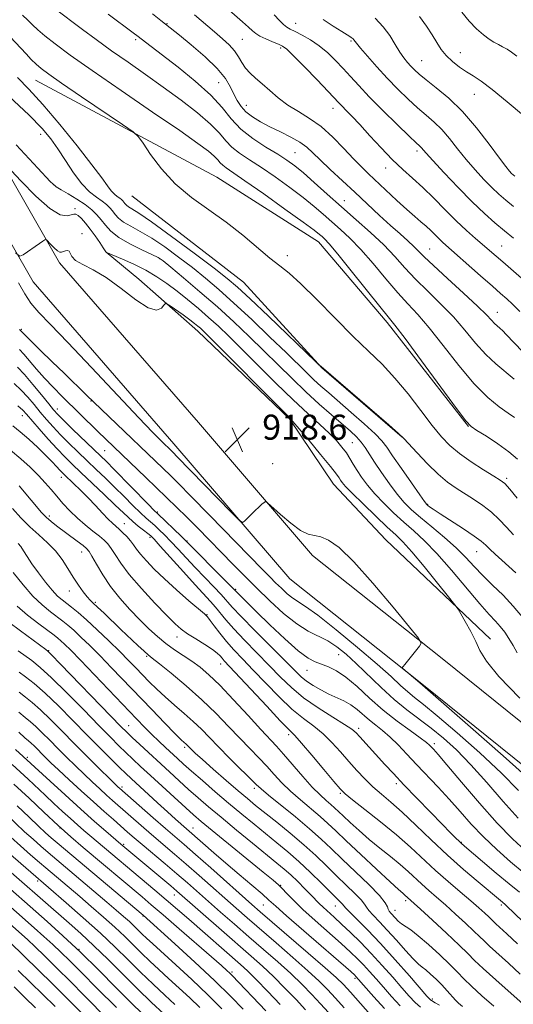
# Model space of a CAD drawing. Extents: x 2102300 to 2105200, y 297300 to 300200.
# Drawn here: x 2102738 to 2102896, y 298668 to 298983 of the extents above; entities that cross this region are included whole.
import ezdxf

# ---------------------------------------------------------------- set-up
doc = ezdxf.new("R2010")
doc.units = 0
doc.header["$MEASUREMENT"] = 0
for name, color, linetype, lineweight in [('BREAKLINE DTM HARD', 7, 'Continuous', 0), ('CONTOUR INDEX', 41, 'Continuous', 13), ('CONTOUR INTERMEDIATE', 44, 'Continuous', 0), ('SPOT ELEVATION', 7, 'Continuous', 0), ('SPOT ELEVATION DTM', 2, 'Continuous', 13)]:
    doc.layers.add(name, color=color, linetype=linetype, lineweight=lineweight)
doc.styles.add('Style-WORKING', font='WORKING.shx')

# ---------------------------------------------------------------- blocks, each defined once
blk = doc.blocks.new('SPOT')
at = {"layer": 'SPOT ELEVATION'}
for p, q in [((-3.91, -3.91), (3.82, 3.81)), ((-1.65, 3.77), (1.72, -3.93))]:
    blk.add_line(p, q, dxfattribs=at)

msp = doc.modelspace()

# ---------------------------------------------------------------- linework, layer by layer
at = {"layer": 'BREAKLINE DTM HARD'}
for points in [[(2102924.76, 299514.57, 841.04), (2102897.95, 299489.04, 841.73), (2102853.28, 299449.24, 841.52), (2102817.56, 299423.22, 843.06), (2102770.43, 299394.82, 847.15), (2102719.71, 299374.22, 855.27), (2102646.42, 299350.41, 867.65), (2102589.46, 299331.75, 874.87), (2102573.34, 299314.72, 877.1), (2102566.96, 299288.14, 881.46), (2102583.05, 299233.37, 887.04), (2102619.15, 299137.63, 896.6), (2102652.9, 299063.29, 906.32), (2102700.18, 298972.41, 913.06), (2102742.27, 298899.05, 918.58), (2102787.35, 298847.21, 919.28), (2102824.55, 298804, 920.5), (2102866.8, 298770.42, 919.91), (2102917.19, 298729.89, 918.64)], [(2102931.93, 299507.04, 841.04), (2102905, 299481.39, 841.73), (2102859.82, 299441.13, 841.52), (2102823.32, 299414.55, 843.06), (2102775.1, 299385.49, 847.15), (2102723.28, 299364.44, 855.27), (2102649.64, 299340.52, 867.65), (2102595.2, 299322.69, 874.87), (2102582.8, 299309.59, 877.1), (2102577.72, 299288.41, 881.46), (2102592.92, 299236.67, 887.04), (2102628.76, 299141.62, 896.6), (2102662.25, 299067.84, 906.32), (2102709.31, 298977.4, 913.06), (2102750.78, 298905.11, 918.58), (2102795.21, 298854.02, 919.28), (2102831.79, 298811.53, 920.5), (2102873.29, 298778.54, 919.91), (2102923.71, 298737.99, 918.64)], [(2102743.11, 298963.65, 908.87), (2102801.1, 298932.55, 907.32), (2102833.74, 298911.9, 906.69), (2102855.69, 298886.09, 906.37), (2102881.77, 298852.79, 906.05)], [(2102773.92, 298926.56, 908.6), (2102809.65, 298898.96, 908.97), (2102834.76, 298871.52, 910.03), (2102860.48, 298849.37, 910.03)], [(2102888.78, 298784.7, 917.36), (2102855.23, 298816.51, 919.38), (2102838.49, 298834.28, 918.85), (2102824.44, 298855.2, 918.11), (2102795.09, 298883.23, 918.58), (2102776.2, 298899.97, 917.52), (2102765.7, 298908.61, 915.98)]]:
    msp.add_polyline3d(points, dxfattribs=at)
at = {"layer": 'CONTOUR INDEX', "flags": 128}
for points, elevation in [([(2102901.645, 298874.048), (2102893.833, 298882.255), (2102892.697, 298883.383), (2102891.742, 298884.229), (2102890.868, 298884.976), (2102890.03, 298885.769), (2102889.086, 298886.808), (2102887.492, 298888.506), (2102884.608, 298891.327), (2102880.115, 298895.479), (2102874.978, 298900.15), (2102870.486, 298904.27), (2102867.573, 298907.059), (2102865.763, 298908.886), (2102864.228, 298910.406), (2102862.281, 298912.178), (2102859.793, 298914.377), (2102856.776, 298917.078), (2102853.266, 298920.312), (2102845.318, 298927.741), (2102837.425, 298935.06), (2102834.258, 298938.054), (2102831.909, 298940.346), (2102829.927, 298942.139), (2102827.704, 298943.73), (2102824.803, 298945.359), (2102821.469, 298947.025), (2102818.116, 298948.669), (2102815.099, 298950.255), (2102812.528, 298951.825), (2102810.449, 298953.443), (2102808.875, 298955.169), (2102807.661, 298957.044), (2102806.626, 298959.105), (2102805.535, 298961.408), (2102803.927, 298964.091), (2102801.284, 298967.31), (2102797.356, 298971.083), (2102792.951, 298974.864), (2102789.145, 298977.971), (2102783.175, 298982.745), (2102780.51, 298984.858)], 900), ([(2102896.561, 298932.843), (2102896.061, 298933.278), (2102895.544, 298933.77), (2102894.871, 298934.485), (2102893.695, 298935.927), (2102891.612, 298938.679), (2102888.364, 298943.067), (2102884.272, 298948.358), (2102879.796, 298953.558), (2102875.378, 298957.858), (2102871.382, 298961.196), (2102868.15, 298963.698), (2102865.904, 298965.508), (2102864.395, 298966.865), (2102863.255, 298968.028), (2102862.166, 298969.244), (2102861.013, 298970.711), (2102859.731, 298972.612), (2102858.252, 298975.058), (2102856.496, 298977.851), (2102854.377, 298980.718), (2102851.863, 298983.421)], 890), ([(2102896.129, 298818.079), (2102893.849, 298820.53), (2102891.549, 298822.976), (2102889.06, 298825.329), (2102886.272, 298827.513), (2102883.332, 298829.515), (2102877.748, 298833.03), (2102875.037, 298834.943), (2102872.038, 298837.468), (2102868.627, 298840.8), (2102865.285, 298844.32), (2102861.012, 298848.971), (2102859.332, 298850.569), (2102856.222, 298853.287), (2102834.58, 298871.965), (2102834.145, 298872.241), (2102833.917, 298872.434), (2102832.771, 298873.528), (2102817.676, 298888.026), (2102811.779, 298893.642), (2102807.758, 298897.37), (2102804.479, 298900.143), (2102800.223, 298903.427), (2102793.858, 298908.214), (2102786.595, 298913.605), (2102780.23, 298918.228), (2102776.127, 298921.058), (2102773.926, 298922.453), (2102772.834, 298923.117), (2102772.172, 298923.639), (2102771.718, 298924.129), (2102771.366, 298924.584), (2102771.015, 298925.004), (2102770.589, 298925.418), (2102770.018, 298925.861), (2102769.255, 298926.385), (2102768.331, 298927.104), (2102767.302, 298928.152), (2102766.11, 298929.733), (2102764.256, 298932.339), (2102761.13, 298936.535), (2102756.394, 298942.57), (2102750.804, 298949.433), (2102745.383, 298955.8), (2102740.921, 298960.677), (2102737.25, 298964.412)], 910), ([(2102902.003, 298739.182), (2102892.813, 298747.382), (2102882.418, 298756.522), (2102866.136, 298770.719), (2102860.656, 298775.305), (2102860.446, 298775.569), (2102860.539, 298775.734), (2102860.805, 298776.017), (2102861.315, 298776.598), (2102862.192, 298777.646), (2102866.043, 298782.425), (2102866.535, 298783.419), (2102865.706, 298785.02), (2102862.842, 298788.603), (2102857.605, 298794.966), (2102851.14, 298802.619), (2102844.966, 298809.502), (2102840.27, 298814.015), (2102836.923, 298816.428), (2102834.463, 298817.474), (2102832.437, 298817.878), (2102830.405, 298818.325), (2102827.932, 298819.492), (2102824.784, 298821.795), (2102821.513, 298824.602), (2102817.393, 298828.356), (2102816.716, 298828.735), (2102816.261, 298828.479), (2102815.559, 298827.866), (2102814.579, 298826.984), (2102813.402, 298825.877), (2102812.127, 298824.617), (2102810.016, 298822.45), (2102809.382, 298822.065), (2102808.269, 298822.829), (2102805.722, 298825.395), (2102788.465, 298843.113), (2102787.182, 298844.402), (2102782.982, 298848.455), (2102780.575, 298850.905), (2102776.114, 298855.576), (2102760.949, 298871.667), (2102753.384, 298879.626), (2102747.828, 298885.365), (2102744.091, 298889.291), (2102741.584, 298892.288), (2102739.683, 298895.199), (2102737.614, 298898.702)], 920), ([(2102898.023, 298703.716), (2102894.713, 298706.391), (2102890.543, 298709.87), (2102886.184, 298713.578), (2102880.492, 298718.461), (2102879.425, 298719.396), (2102878.703, 298720.077), (2102877.686, 298721.08), (2102875.997, 298722.778), (2102873.321, 298725.495), (2102869.521, 298729.374), (2102865.173, 298733.843), (2102861.032, 298738.149), (2102857.674, 298741.712), (2102854.976, 298744.637), (2102846.885, 298753.483), (2102845.729, 298754.718), (2102844.372, 298755.862), (2102842.038, 298757.427), (2102838.23, 298759.783), (2102833.564, 298762.741), (2102828.934, 298765.968), (2102825, 298769.22), (2102821.496, 298772.593), (2102817.921, 298776.269), (2102809.966, 298784.401), (2102806.522, 298788.039), (2102804.016, 298790.896), (2102800.707, 298794.983), (2102799.115, 298796.791), (2102794.212, 298802.083), (2102790.402, 298806.28), (2102783.017, 298814.495), (2102781.034, 298816.675), (2102779.944, 298817.772), (2102778.998, 298818.548), (2102777.624, 298819.607), (2102775.941, 298820.926), (2102774.243, 298822.326), (2102772.694, 298823.72), (2102768.489, 298827.756), (2102765.063, 298830.998), (2102757.576, 298838.027), (2102754.755, 298840.702), (2102752.399, 298843.03), (2102749.98, 298845.581), (2102747.142, 298848.722), (2102744.243, 298852.013), (2102740.203, 298856.678), (2102738.953, 298858.016), (2102737.426, 298859.433)], 930), ([(2102889.797, 298667.292), (2102886.037, 298670.614), (2102882.718, 298673.658), (2102880.254, 298676.057), (2102878.165, 298678.191), (2102875.742, 298680.622), (2102872.51, 298683.709), (2102868.92, 298686.99), (2102865.654, 298689.798), (2102863.234, 298691.648), (2102860.275, 298693.628), (2102859.214, 298694.52), (2102858.295, 298695.444), (2102856.853, 298697.006), (2102856.347, 298697.632), (2102856.018, 298698.268), (2102855.776, 298699.061), (2102855.064, 298700.388), (2102853.209, 298702.681), (2102849.805, 298706.174), (2102845.52, 298710.311), (2102841.292, 298714.337), (2102837.78, 298717.712), (2102834.541, 298720.76), (2102830.854, 298724.02), (2102826.287, 298727.821), (2102817.677, 298734.784), (2102815.299, 298736.771), (2102813.7, 298738.252), (2102805.238, 298746.666), (2102801.7, 298750.232), (2102798.764, 298753.265), (2102796.203, 298755.889), (2102793.602, 298758.386), (2102790.662, 298760.975), (2102787.549, 298763.624), (2102784.544, 298766.235), (2102781.863, 298768.729), (2102779.478, 298771.1), (2102775.185, 298775.555), (2102772.877, 298777.925), (2102770.064, 298780.741), (2102766.583, 298784.14), (2102762.846, 298787.705), (2102759.406, 298790.883), (2102756.691, 298793.254), (2102754.621, 298794.936), (2102751.582, 298797.258), (2102750.149, 298798.524), (2102748.435, 298800.351), (2102746.29, 298802.963), (2102743.994, 298805.979), (2102741.932, 298808.871), (2102740.391, 298811.213), (2102739.266, 298813.004), (2102738.353, 298814.346), (2102737.482, 298815.351)], 940), ([(2102854.788, 298666.495), (2102851.399, 298670.293), (2102845.694, 298676.784), (2102845.3, 298677.166), (2102843.993, 298678.324), (2102828.992, 298691.352), (2102823.426, 298696.219), (2102819.979, 298699.29), (2102817.827, 298701.241), (2102815.622, 298703.188), (2102812.344, 298705.984), (2102808.282, 298709.42), (2102804.051, 298713.022), (2102800.195, 298716.361), (2102787.898, 298727.158), (2102785.375, 298729.425), (2102782.167, 298732.34), (2102773.667, 298740.136), (2102771.939, 298741.762), (2102769.971, 298743.668), (2102767.244, 298746.352), (2102763.755, 298749.83), (2102759.629, 298754), (2102755.044, 298758.676), (2102750.395, 298763.352), (2102746.131, 298767.443), (2102742.616, 298770.502), (2102739.878, 298772.647), (2102737.858, 298774.133)], 950), ([(2102821.462, 298667.784), (2102817.454, 298671.977), (2102813.722, 298675.814), (2102810.947, 298678.551), (2102808.704, 298680.614), (2102792.133, 298695.096), (2102788.539, 298698.205), (2102784.921, 298701.3), (2102781.225, 298704.422), (2102760.45, 298721.863), (2102758.52, 298723.521), (2102756.492, 298725.295), (2102754.246, 298727.298), (2102751.705, 298729.603), (2102748.963, 298732.128), (2102746.163, 298734.748), (2102740.74, 298739.885), (2102738.121, 298742.299), (2102735.534, 298744.584)], 960), ([(2102787.717, 298667.819), (2102784.507, 298670.798), (2102780.725, 298674.359), (2102776.732, 298678.196), (2102772.769, 298682.094), (2102768.589, 298686.178), (2102763.824, 298690.663), (2102758.337, 298695.593), (2102752.911, 298700.332), (2102741.528, 298710.12), (2102734.255, 298716.441)], 970), ([(2102760.588, 298662.349), (2102751.907, 298671.059), (2102748.528, 298674.407), (2102734.825, 298687.8)], 980)]:
    msp.add_lwpolyline(points, dxfattribs=dict(at, elevation=elevation))
at = {"layer": 'CONTOUR INTERMEDIATE', "flags": 128}
for points, elevation in [([(2102898.731, 298900.272), (2102895.333, 298903.257), (2102892.722, 298905.441), (2102890.576, 298907.257), (2102883.962, 298912.965), (2102881.06, 298915.54), (2102877.803, 298918.603), (2102874.261, 298922.142), (2102870.621, 298925.839), (2102867.099, 298929.294), (2102863.834, 298932.254), (2102860.66, 298935.053), (2102857.333, 298938.169), (2102853.719, 298941.902), (2102850.107, 298945.834), (2102846.894, 298949.369), (2102844.39, 298952.046), (2102842.548, 298953.941), (2102841.237, 298955.266), (2102840.234, 298956.309), (2102836.754, 298959.989), (2102833.235, 298963.66), (2102829.193, 298967.836), (2102825.707, 298971.382), (2102823.542, 298973.466), (2102822.205, 298974.473), (2102820.89, 298975.095), (2102819.01, 298975.882), (2102816.859, 298976.814), (2102814.953, 298977.728), (2102813.636, 298978.532), (2102812.581, 298979.404), (2102811.287, 298980.595), (2102809.382, 298982.281), (2102801.617, 298988.983)], 896), ([(2102896.482, 298855.616), (2102894.423, 298857.031), (2102891.592, 298859.043), (2102887.957, 298862.063), (2102883.593, 298866.445), (2102878.66, 298872.289), (2102873.648, 298878.662), (2102869.133, 298884.372), (2102865.493, 298888.597), (2102862.332, 298891.983), (2102859.055, 298895.545), (2102855.239, 298900.002), (2102851.145, 298904.879), (2102847.2, 298909.406), (2102843.736, 298913), (2102840.695, 298915.839), (2102835.227, 298920.682), (2102832.3, 298923.218), (2102828.794, 298926.062), (2102824.514, 298929.29), (2102819.86, 298932.612), (2102815.386, 298935.648), (2102811.545, 298938.126), (2102808.403, 298940.204), (2102805.932, 298942.149), (2102803.985, 298944.216), (2102801.948, 298946.62), (2102799.092, 298949.567), (2102794.897, 298953.176), (2102789.685, 298957.221), (2102783.987, 298961.393), (2102778.266, 298965.435), (2102772.7, 298969.307), (2102767.4, 298973.025), (2102762.482, 298976.573), (2102758.093, 298979.816), (2102749.047, 298986.599)], 904), ([(2102897.169, 298971.256), (2102895.542, 298972.508), (2102894.068, 298973.469), (2102892.666, 298974.258), (2102891.29, 298974.972), (2102889.88, 298975.727), (2102888.323, 298976.706), (2102886.496, 298978.108), (2102884.325, 298980.076), (2102881.945, 298982.527), (2102879.546, 298985.32)], 886), ([(2102897.401, 298842.27), (2102894.687, 298844.713), (2102891.157, 298847.266), (2102887.449, 298849.65), (2102884.421, 298851.49), (2102882.556, 298852.728), (2102880.828, 298854.575), (2102877.834, 298858.561), (2102866.633, 298873.806), (2102861.395, 298880.895), (2102858.183, 298885.156), (2102856.008, 298887.899), (2102853.339, 298891.183), (2102844.178, 298902.588), (2102839.838, 298907.934), (2102837.088, 298911.197), (2102835.622, 298912.787), (2102834.812, 298913.539), (2102833.983, 298914.251), (2102832.264, 298915.59), (2102828.737, 298918.188), (2102822.928, 298922.364), (2102816.145, 298927.182), (2102810.141, 298931.392), (2102804.128, 298935.505), (2102803.021, 298936.366), (2102802.247, 298937.188), (2102801.437, 298938.144), (2102800.302, 298939.316), (2102798.446, 298940.878), (2102795.061, 298943.375), (2102789.232, 298947.446), (2102780.537, 298953.404), (2102770.519, 298960.251), (2102761.212, 298966.665), (2102754.213, 298971.609), (2102749.371, 298975.181), (2102746.095, 298977.765), (2102743.827, 298979.721), (2102742.132, 298981.318), (2102740.606, 298982.801), (2102738.909, 298984.388)], 906), ([(2102896.373, 298867.876), (2102890.446, 298872.782), (2102887.26, 298875.793), (2102884.006, 298879.456), (2102880.587, 298883.573), (2102876.87, 298887.85), (2102872.804, 298892.038), (2102868.655, 298896.066), (2102864.77, 298899.908), (2102861.363, 298903.567), (2102858.112, 298907.171), (2102854.561, 298910.878), (2102850.384, 298914.804), (2102845.767, 298918.891), (2102841.029, 298923.039), (2102836.471, 298927.113), (2102832.336, 298930.845), (2102828.851, 298933.936), (2102826.099, 298936.215), (2102823.575, 298938.042), (2102820.631, 298939.904), (2102816.841, 298942.193), (2102812.678, 298944.904), (2102808.843, 298947.931), (2102805.77, 298951.207), (2102802.838, 298954.809), (2102799.163, 298958.85), (2102794.193, 298963.323), (2102788.711, 298967.735), (2102778.264, 298975.747), (2102775.925, 298977.575), (2102774.376, 298978.752), (2102766.381, 298984.72)], 902), ([(2102898.156, 298889.578), (2102895.822, 298891.92), (2102893.96, 298893.674), (2102892.022, 298895.382), (2102889.367, 298897.686), (2102885.613, 298900.982), (2102873.54, 298911.637), (2102872.298, 298912.801), (2102869.642, 298915.452), (2102868.138, 298916.875), (2102866.477, 298918.318), (2102864.488, 298920.002), (2102861.963, 298922.208), (2102858.813, 298925.087), (2102849.72, 298933.613), (2102847.429, 298935.833), (2102844.923, 298938.423), (2102841.841, 298941.741), (2102838.307, 298945.378), (2102834.568, 298948.73), (2102830.842, 298951.365), (2102827.248, 298953.519), (2102823.878, 298955.598), (2102820.808, 298957.898), (2102818.061, 298960.267), (2102815.643, 298962.443), (2102813.559, 298964.246), (2102811.801, 298965.828), (2102810.361, 298967.422), (2102809.188, 298969.203), (2102808.074, 298971.113), (2102806.768, 298973.036), (2102805.064, 298974.905), (2102802.92, 298976.849), (2102800.339, 298979.045), (2102794.01, 298984.49)], 898), ([(2102896.157, 298913.058), (2102893.216, 298915.414), (2102890.158, 298917.948), (2102886.802, 298920.917), (2102882.904, 298924.637), (2102878.397, 298929.217), (2102873.924, 298933.93), (2102870.301, 298937.839), (2102868.119, 298940.256), (2102866.545, 298942.06), (2102866.039, 298942.552), (2102864.948, 298943.568), (2102862.676, 298945.728), (2102858.895, 298949.395), (2102854.329, 298953.895), (2102849.967, 298958.294), (2102846.558, 298961.875), (2102843.904, 298964.78), (2102841.565, 298967.366), (2102839.173, 298969.911), (2102836.642, 298972.363), (2102833.955, 298974.591), (2102831.148, 298976.48), (2102828.474, 298977.997), (2102826.242, 298979.124), (2102824.654, 298979.898), (2102823.495, 298980.561), (2102822.444, 298981.406), (2102821.198, 298982.682), (2102819.526, 298984.458)], 894), ([(2102896.087, 298923.19), (2102893.631, 298925.186), (2102891.466, 298927.071), (2102889.224, 298929.203), (2102886.634, 298931.851), (2102883.809, 298934.928), (2102880.956, 298938.259), (2102878.242, 298941.662), (2102875.662, 298944.919), (2102873.17, 298947.809), (2102870.709, 298950.205), (2102868.165, 298952.382), (2102865.413, 298954.713), (2102862.366, 298957.49), (2102859.098, 298960.687), (2102855.718, 298964.197), (2102852.382, 298967.852), (2102849.406, 298971.237), (2102847.152, 298973.879), (2102845.857, 298975.448), (2102845.016, 298976.529), (2102844.783, 298976.777), (2102844.505, 298977.015), (2102844.177, 298977.252), (2102843.731, 298977.538), (2102841.14, 298979.169), (2102838.41, 298980.921), (2102835.182, 298983.035)], 892), ([(2102899.29, 298952.296), (2102894.128, 298956.704), (2102889.325, 298960.642), (2102885.789, 298963.278), (2102883.23, 298964.951), (2102881.059, 298966.29), (2102878.82, 298967.81), (2102876.595, 298969.555), (2102874.6, 298971.455), (2102872.973, 298973.464), (2102871.543, 298975.645), (2102870.063, 298978.087), (2102868.287, 298980.862), (2102865.985, 298983.961)], 888), ([(2102897.348, 298829.88), (2102894.931, 298832.728), (2102893.313, 298834.485), (2102891.903, 298835.63), (2102889.85, 298836.921), (2102886.579, 298838.924), (2102882.632, 298841.445), (2102878.828, 298844.098), (2102875.75, 298846.651), (2102873.038, 298849.48), (2102870.094, 298853.112), (2102866.477, 298857.86), (2102862.384, 298863.171), (2102858.167, 298868.277), (2102854.049, 298872.667), (2102849.738, 298876.855), (2102844.811, 298881.611), (2102839.066, 298887.391), (2102833.18, 298893.38), (2102828.049, 298898.446), (2102824.272, 298901.823), (2102821.26, 298904.213), (2102818.126, 298906.682), (2102809.428, 298914.037), (2102804.133, 298918.193), (2102798.533, 298922.146), (2102792.974, 298926.1), (2102787.821, 298930.395), (2102783.405, 298935.177), (2102779.913, 298939.792), (2102777.493, 298943.39), (2102776.028, 298945.481), (2102774.329, 298947.037), (2102770.941, 298949.389), (2102757.822, 298958.285), (2102751.437, 298962.641), (2102747.291, 298965.521), (2102744.902, 298967.3), (2102743.303, 298968.692), (2102741.703, 298970.265), (2102740.028, 298972.013), (2102734.995, 298977.437)], 908), ([(2102896.924, 298805.963), (2102892.445, 298809.955), (2102890.317, 298811.884), (2102888.56, 298813.527), (2102887.245, 298814.802), (2102885.821, 298816.041), (2102883.581, 298817.683), (2102880.104, 298819.995), (2102872.623, 298824.802), (2102870.398, 298826.267), (2102869.241, 298827.076), (2102868.71, 298827.485), (2102868.353, 298827.826), (2102867.662, 298828.733), (2102866.118, 298830.911), (2102863.433, 298834.746), (2102860.248, 298839.331), (2102857.437, 298843.436), (2102855.569, 298846.197), (2102854.007, 298848.215), (2102851.815, 298850.455), (2102848.353, 298853.609), (2102844.183, 298857.263), (2102836.96, 298863.494), (2102834.423, 298865.718), (2102832.207, 298867.737), (2102829.939, 298869.906), (2102823.297, 298876.402), (2102818.135, 298881.395), (2102812.286, 298886.973), (2102806.611, 298892.266), (2102801.75, 298896.621), (2102797.462, 298900.255), (2102793.287, 298903.606), (2102788.892, 298906.986), (2102784.453, 298910.224), (2102780.276, 298913.026), (2102776.623, 298915.183), (2102773.603, 298916.833), (2102771.283, 298918.199), (2102769.675, 298919.465), (2102768.573, 298920.657), (2102767.718, 298921.761), (2102766.865, 298922.782), (2102765.83, 298923.788), (2102764.445, 298924.863), (2102762.59, 298926.134), (2102760.347, 298927.881), (2102757.847, 298930.426), (2102755.225, 298933.928), (2102752.631, 298937.892), (2102750.221, 298941.663), (2102747.973, 298944.851), (2102745.161, 298948.136), (2102740.885, 298952.463), (2102734.668, 298958.383)], 912), ([(2102899.016, 298791.707), (2102896.071, 298795.307), (2102892.79, 298798.769), (2102889.435, 298802.026), (2102886.3, 298805.089), (2102883.553, 298807.994), (2102880.861, 298810.892), (2102877.768, 298813.963), (2102873.995, 298817.298), (2102869.977, 298820.641), (2102866.33, 298823.649), (2102863.487, 298826.121), (2102861.168, 298828.425), (2102858.912, 298831.069), (2102856.394, 298834.387), (2102853.837, 298837.998), (2102851.6, 298841.345), (2102848.624, 298846.077), (2102847.371, 298847.809), (2102845.874, 298849.445), (2102843.917, 298851.257), (2102837.904, 298856.456), (2102833.919, 298859.966), (2102829.614, 298863.897), (2102825.211, 298868.106), (2102820.74, 298872.502), (2102816.18, 298877.01), (2102811.495, 298881.574), (2102806.578, 298886.228), (2102801.302, 298891.026), (2102795.699, 298895.912), (2102790.44, 298900.373), (2102786.351, 298903.785), (2102783.926, 298905.759), (2102782.312, 298906.844), (2102780.322, 298907.824), (2102777.12, 298909.309), (2102773.281, 298911.214), (2102769.732, 298913.281), (2102767.178, 298915.292), (2102765.428, 298917.184), (2102764.07, 298918.939), (2102762.721, 298920.557), (2102761.113, 298922.133), (2102759.01, 298923.786), (2102756.319, 298925.564), (2102753.519, 298927.242), (2102751.235, 298928.527), (2102749.722, 298929.433), (2102747.764, 298931.206), (2102743.78, 298935.4), (2102736.852, 298942.869)], 914), ([(2102897.295, 298780.346), (2102896.019, 298782.691), (2102894.685, 298784.915), (2102893.309, 298786.943), (2102891.894, 298788.75), (2102890.361, 298790.435), (2102888.328, 298792.605), (2102885.335, 298795.994), (2102876.287, 298806.802), (2102871.589, 298812.169), (2102867.627, 298816.235), (2102864.227, 298819.339), (2102861.024, 298822.126), (2102857.755, 298825.101), (2102854.567, 298828.202), (2102851.706, 298831.227), (2102849.365, 298834.009), (2102847.506, 298836.512), (2102846.035, 298838.736), (2102844.841, 298840.701), (2102843.758, 298842.513), (2102842.603, 298844.3), (2102841.202, 298846.182), (2102839.408, 298848.262), (2102837.08, 298850.635), (2102834.083, 298853.428), (2102830.299, 298856.881), (2102825.615, 298861.266), (2102820.067, 298866.664), (2102814.289, 298872.402), (2102809.063, 298877.617), (2102804.949, 298881.674), (2102801.617, 298884.859), (2102798.514, 298887.684), (2102795.212, 298890.551), (2102791.771, 298893.414), (2102788.377, 298896.114), (2102785.144, 298898.533), (2102781.902, 298900.715), (2102778.409, 298902.746), (2102774.573, 298904.665), (2102770.903, 298906.331), (2102765.628, 298908.587), (2102765.568, 298908.668), (2102764.735, 298909.967), (2102763.634, 298911.635), (2102762.182, 298913.756), (2102760.599, 298915.931), (2102759.085, 298917.819), (2102757.757, 298919.29), (2102756.712, 298920.272), (2102755.983, 298920.724), (2102755.342, 298920.744), (2102754.499, 298920.466), (2102753.155, 298920.144), (2102750.996, 298920.525), (2102747.698, 298922.479), (2102743.189, 298926.471), (2102738.392, 298931.347), (2102732.284, 298937.892)], 916), ([(2102898.142, 298765.886), (2102891.46, 298772.776), (2102887.456, 298777.638), (2102885.408, 298781.037), (2102884.061, 298783.979), (2102882.44, 298787.202), (2102880.7, 298790.36), (2102879.274, 298792.841), (2102878.379, 298794.334), (2102877.362, 298795.741), (2102875.349, 298798.269), (2102871.799, 298802.682), (2102867.491, 298807.978), (2102863.536, 298812.711), (2102860.704, 298815.864), (2102858.407, 298818.124), (2102855.718, 298820.604), (2102852.023, 298824.081), (2102847.965, 298827.979), (2102844.5, 298831.385), (2102842.346, 298833.611), (2102841.256, 298834.872), (2102840.74, 298835.609), (2102840.303, 298836.293), (2102839.408, 298837.523), (2102837.514, 298839.926), (2102834.338, 298843.821), (2102830.655, 298848.279), (2102827.503, 298852.062), (2102825.496, 298854.409), (2102823.563, 298856.462), (2102798.407, 298881.771), (2102796.695, 298883.458), (2102795.86, 298884.231), (2102795.076, 298884.905), (2102794.01, 298885.754), (2102792.456, 298886.918), (2102790.33, 298888.451), (2102786.212, 298891.364), (2102785.165, 298892.055), (2102784.642, 298892.107), (2102784.192, 298891.564), (2102783.382, 298890.617), (2102781.829, 298890.036), (2102779.164, 298890.74), (2102775.199, 298893.3), (2102770.474, 298896.91), (2102765.708, 298900.42), (2102761.531, 298902.941), (2102758.204, 298904.636), (2102755.902, 298905.933), (2102754.684, 298907.156), (2102754.163, 298908.213), (2102753.842, 298908.912), (2102753.329, 298909.125), (2102752.666, 298908.996), (2102752, 298908.734), (2102751.428, 298908.541), (2102750.843, 298908.582), (2102750.087, 298909.015), (2102749.074, 298909.912), (2102747.995, 298911.008), (2102746.622, 298912.48), (2102746.401, 298912.652), (2102746.263, 298912.618), (2102746.014, 298912.475), (2102745.448, 298912.111), (2102744.354, 298911.365), (2102739.117, 298907.662), (2102738.069, 298907.226), (2102736.654, 298908.393)], 918), ([(2102897.718, 298736.316), (2102892.241, 298741.868), (2102885.333, 298748.324), (2102878.049, 298754.793), (2102871.726, 298760.201), (2102867.345, 298763.79), (2102864.459, 298766.069), (2102862.268, 298767.861), (2102859.993, 298769.924), (2102856.945, 298772.747), (2102852.458, 298776.75), (2102846.227, 298782.07), (2102839.397, 298787.712), (2102833.478, 298792.397), (2102829.577, 298795.213), (2102825.477, 298797.824), (2102823.677, 298799.268), (2102821.787, 298800.999), (2102819.961, 298802.777), (2102818.181, 298804.552), (2102815.731, 298807.041), (2102798.83, 298824.385), (2102792.819, 298830.524), (2102788.85, 298834.523), (2102786.375, 298836.952), (2102764.063, 298858.326), (2102759.433, 298862.845), (2102752.2, 298869.796), (2102748.393, 298873.483), (2102744.547, 298877.228), (2102741.439, 298880.274), (2102739.633, 298882.069), (2102738.121, 298883.604), (2102737.962, 298883.788)], 922), ([(2102897.632, 298727.443), (2102892.877, 298732.808), (2102887.635, 298738.825), (2102882.479, 298744.554), (2102877.853, 298749.265), (2102873.68, 298753.063), (2102869.753, 298756.262), (2102861.971, 298762.121), (2102857.932, 298765.412), (2102853.742, 298769.232), (2102845.804, 298776.933), (2102842.505, 298779.952), (2102839.551, 298782.312), (2102836.694, 298784.141), (2102830.425, 298787.268), (2102826.713, 298789.589), (2102822.513, 298792.958), (2102818.102, 298796.998), (2102813.843, 298801.146), (2102809.99, 298804.979), (2102806.37, 298808.627), (2102794.926, 298820.305), (2102791.369, 298823.885), (2102788.333, 298826.862), (2102778.361, 298836.401), (2102763.063, 298851.149), (2102751.606, 298862.404), (2102748.675, 298865.35), (2102745.901, 298868.283), (2102743.364, 298871.167), (2102739.323, 298875.942), (2102737.944, 298877.431)], 924), ([(2102899.964, 298716.986), (2102895.79, 298720.811), (2102890.912, 298725.834), (2102885.199, 298732.252), (2102879.477, 298738.954), (2102874.81, 298744.505), (2102871.968, 298747.853), (2102870.554, 298749.467), (2102869.878, 298750.197), (2102869.28, 298750.803), (2102868.233, 298751.687), (2102866.245, 298753.16), (2102862.993, 298755.453), (2102858.854, 298758.462), (2102854.375, 298762.003), (2102850.033, 298765.839), (2102846.02, 298769.527), (2102842.455, 298772.576), (2102839.419, 298774.629), (2102836.85, 298775.889), (2102832.639, 298777.438), (2102830.34, 298778.678), (2102827.196, 298781.028), (2102822.901, 298784.824), (2102818.148, 298789.308), (2102813.883, 298793.446), (2102808.919, 298798.326), (2102804.374, 298802.939), (2102791.101, 298816.298), (2102789.826, 298817.528), (2102782.189, 298824.782), (2102781.043, 298825.913), (2102779.111, 298827.889), (2102768.283, 298839.026), (2102765.794, 298841.535), (2102763.854, 298843.426), (2102755.05, 298851.856), (2102752.096, 298854.716), (2102750.194, 298856.612), (2102748.847, 298858.098), (2102747.295, 298859.995), (2102744.989, 298862.868), (2102742.225, 298866.246), (2102739.515, 298869.401), (2102737.255, 298871.776)], 926), ([(2102899.605, 298709.879), (2102895.218, 298713.476), (2102890.763, 298717.385), (2102886.502, 298721.447), (2102882.624, 298725.525), (2102879.021, 298729.561), (2102875.514, 298733.519), (2102871.972, 298737.361), (2102865.115, 298744.58), (2102862.019, 298747.884), (2102859.185, 298750.866), (2102856.596, 298753.404), (2102854.233, 298755.44), (2102852.055, 298757.152), (2102850.016, 298758.779), (2102846.106, 298762.193), (2102844.053, 298763.712), (2102841.83, 298764.944), (2102836.954, 298767.145), (2102834.402, 298768.45), (2102831.969, 298769.873), (2102829.858, 298771.29), (2102828.107, 298772.708), (2102826.093, 298774.642), (2102813.347, 298787.472), (2102808.92, 298791.991), (2102806.091, 298794.999), (2102802.54, 298798.961), (2102800.141, 298801.482), (2102797.234, 298804.481), (2102794.192, 298807.65), (2102791.329, 298810.714), (2102788.73, 298813.536), (2102786.422, 298816.011), (2102784.421, 298818.064), (2102782.7, 298819.729), (2102781.223, 298821.069), (2102778.492, 298823.419), (2102776.677, 298825.107), (2102774.254, 298827.503), (2102771.4, 298830.38), (2102768.386, 298833.391), (2102765.428, 298836.266), (2102762.519, 298839.034), (2102759.594, 298841.797), (2102756.626, 298844.624), (2102753.725, 298847.443), (2102751.038, 298850.149), (2102748.668, 298852.667), (2102746.545, 298855.055), (2102744.556, 298857.402), (2102742.596, 298859.773), (2102740.589, 298862.131), (2102738.47, 298864.417), (2102736.199, 298866.581)], 928), ([(2102904.686, 298688.999), (2102893.842, 298699.469), (2102893.391, 298699.87), (2102891.932, 298701.071), (2102884.777, 298707.049), (2102880.142, 298711.009), (2102874.99, 298715.595), (2102869.779, 298720.477), (2102864.836, 298725.217), (2102860.458, 298729.348), (2102856.846, 298732.555), (2102853.829, 298735.119), (2102851.14, 298737.473), (2102848.551, 298739.975), (2102845.982, 298742.686), (2102843.391, 298745.596), (2102840.739, 298748.657), (2102838, 298751.679), (2102835.149, 298754.44), (2102832.146, 298756.839), (2102828.873, 298759.282), (2102825.192, 298762.297), (2102821.059, 298766.221), (2102816.795, 298770.605), (2102812.812, 298774.805), (2102809.432, 298778.332), (2102806.601, 298781.309), (2102804.175, 298784.015), (2102802.052, 298786.633), (2102800.292, 298788.97), (2102799, 298790.738), (2102798.142, 298791.818), (2102797.148, 298792.776), (2102792.171, 298797.035), (2102788.259, 298800.454), (2102784.352, 298803.986), (2102781.09, 298807.117), (2102778.556, 298809.748), (2102776.695, 298811.883), (2102775.412, 298813.56), (2102774.446, 298814.938), (2102773.493, 298816.21), (2102772.332, 298817.517), (2102771.056, 298818.791), (2102769.835, 298819.911), (2102768.771, 298820.831), (2102767.683, 298821.801), (2102766.32, 298823.141), (2102764.498, 298825.076), (2102762.31, 298827.437), (2102759.915, 298829.956), (2102757.491, 298832.38), (2102755.271, 298834.513), (2102752.345, 298837.268), (2102751.557, 298838.047), (2102750.807, 298838.849), (2102749.798, 298839.967), (2102748.365, 298841.508), (2102746.38, 298843.531), (2102743.798, 298846.022), (2102740.921, 298848.667), (2102738.132, 298851.076), (2102735.755, 298852.958)], 932), ([(2102897.418, 298687.207), (2102894.01, 298690.399), (2102890.519, 298693.591), (2102889.698, 298694.365), (2102888.214, 298695.819), (2102886.934, 298697.02), (2102885.044, 298698.723), (2102882.426, 298701.001), (2102879.041, 298703.877), (2102875.163, 298707.192), (2102871.149, 298710.739), (2102863.199, 298718.115), (2102858.687, 298722.099), (2102853.568, 298726.3), (2102848.555, 298730.237), (2102844.572, 298733.31), (2102842.192, 298735.208), (2102840.588, 298736.773), (2102838.581, 298739.134), (2102835.36, 298743.018), (2102831.579, 298747.55), (2102828.261, 298751.453), (2102826.062, 298753.895), (2102821.45, 298758.627), (2102817.117, 298763.223), (2102803.521, 298777.81), (2102802.794, 298778.619), (2102802.178, 298779.336), (2102801.266, 298780.213), (2102799.693, 298781.407), (2102797.259, 298783.001), (2102794.414, 298784.782), (2102791.771, 298786.464), (2102789.718, 298787.916), (2102787.736, 298789.638), (2102785.078, 298792.29), (2102781.277, 298796.27), (2102776.978, 298800.953), (2102773.102, 298805.452), (2102770.353, 298809.059), (2102768.556, 298811.765), (2102767.316, 298813.737), (2102766.26, 298815.17), (2102765.097, 298816.367), (2102763.561, 298817.656), (2102761.471, 298819.296), (2102759.015, 298821.264), (2102756.469, 298823.465), (2102754.066, 298825.802), (2102751.861, 298828.172), (2102749.865, 298830.466), (2102748.044, 298832.624), (2102746.186, 298834.776), (2102744.036, 298837.097), (2102741.403, 298839.704), (2102738.349, 298842.474), (2102735.003, 298845.224)], 934), ([(2102898.305, 298677.557), (2102894.542, 298680.985), (2102888.482, 298686.451), (2102886.695, 298688.136), (2102885.26, 298689.551), (2102883.466, 298691.3), (2102880.809, 298693.806), (2102877.604, 298696.762), (2102874.37, 298699.679), (2102871.518, 298702.178), (2102869.033, 298704.329), (2102866.79, 298706.312), (2102862.402, 298710.375), (2102859.817, 298712.642), (2102856.749, 298715.153), (2102853.372, 298717.853), (2102849.941, 298720.659), (2102846.699, 298723.462), (2102843.85, 298726.045), (2102841.586, 298728.167), (2102838.814, 298730.791), (2102837.644, 298731.827), (2102836.158, 298733.089), (2102834.209, 298734.855), (2102831.697, 298737.394), (2102828.622, 298740.812), (2102822.5, 298747.908), (2102820.249, 298750.422), (2102815.202, 298755.838), (2102811.13, 298760.268), (2102806.455, 298765.322), (2102802.047, 298769.945), (2102798.556, 298773.341), (2102795.746, 298775.742), (2102793.162, 298777.641), (2102787.621, 298781.336), (2102784.811, 298783.348), (2102782.093, 298785.568), (2102779.361, 298788.074), (2102776.46, 298790.942), (2102773.31, 298794.215), (2102770.109, 298797.797), (2102767.124, 298801.555), (2102764.587, 298805.309), (2102762.577, 298808.685), (2102761.138, 298811.264), (2102760.224, 298812.796), (2102759.433, 298813.723), (2102758.279, 298814.658), (2102756.422, 298816.062), (2102749.785, 298821.019), (2102748.039, 298822.391), (2102746.452, 298823.79), (2102744.914, 298825.358), (2102743.334, 298827.152), (2102741.625, 298829.21), (2102737.876, 298833.804)], 936), ([(2102899.191, 298667.907), (2102890.472, 298675.669), (2102886.445, 298679.31), (2102883.692, 298681.907), (2102881.481, 298684.086), (2102878.718, 298686.781), (2102874.685, 298690.593), (2102870.164, 298694.801), (2102866.313, 298698.357), (2102861.27, 298702.94), (2102860.648, 298703.462), (2102859.31, 298704.635), (2102856.636, 298707.064), (2102852.307, 298711.069), (2102847.219, 298715.819), (2102842.57, 298720.196), (2102839.226, 298723.381), (2102836.719, 298725.736), (2102834.249, 298727.924), (2102827.884, 298733.252), (2102824.687, 298736.089), (2102821.96, 298738.792), (2102819.544, 298741.404), (2102817.153, 298744.023), (2102814.548, 298746.75), (2102811.656, 298749.711), (2102808.451, 298753.035), (2102804.893, 298756.81), (2102800.896, 298760.953), (2102796.363, 298765.339), (2102791.35, 298769.773), (2102786.528, 298773.789), (2102782.721, 298776.848), (2102780.462, 298778.635), (2102779.134, 298779.715), (2102777.83, 298780.874), (2102775.843, 298782.72), (2102770.424, 298787.849), (2102765.014, 298793.008), (2102762.959, 298794.94), (2102761.566, 298796.218), (2102760.562, 298797.18), (2102759.571, 298798.282), (2102758.299, 298799.889), (2102756.784, 298801.996), (2102755.145, 298804.507), (2102753.456, 298807.308), (2102751.614, 298810.211), (2102749.468, 298813.013), (2102746.924, 298815.578), (2102744.105, 298818.057), (2102741.191, 298820.67), (2102738.349, 298823.554), (2102735.702, 298826.504)], 938), ([(2102879.765, 298667.213), (2102878.53, 298668.264), (2102877.608, 298669.222), (2102874.929, 298672.219), (2102873.209, 298674.052), (2102871.368, 298675.886), (2102869.587, 298677.546), (2102868.068, 298678.859), (2102866.899, 298679.774), (2102865.719, 298680.756), (2102864.056, 298682.393), (2102861.594, 298685.07), (2102858.652, 298688.352), (2102855.708, 298691.599), (2102853.172, 298694.287), (2102851.188, 298696.355), (2102849.832, 298697.86), (2102849.072, 298698.921), (2102848.428, 298699.916), (2102847.314, 298701.284), (2102845.294, 298703.356), (2102842.558, 298706.009), (2102839.448, 298709.005), (2102836.221, 298712.156), (2102832.782, 298715.454), (2102828.946, 298718.939), (2102824.653, 298722.585), (2102820.328, 298726.105), (2102813.559, 298731.523), (2102810.939, 298733.678), (2102807.938, 298736.221), (2102804.094, 298739.535), (2102799.996, 298743.102), (2102796.493, 298746.179), (2102794.223, 298748.21), (2102792.971, 298749.371), (2102791.165, 298751.172), (2102790.699, 298751.596), (2102789.708, 298752.547), (2102787.729, 298754.531), (2102784.469, 298757.873), (2102780.317, 298762.168), (2102767.449, 298775.57), (2102763.748, 298779.366), (2102760.452, 298782.659), (2102757.615, 298785.401), (2102755.289, 298787.556), (2102753.457, 298789.151), (2102751.829, 298790.453), (2102747.823, 298793.466), (2102745.187, 298795.66), (2102742.238, 298798.526), (2102739.09, 298802.113), (2102735.914, 298806.065)], 942), ([(2102872.387, 298667.606), (2102871.093, 298668.379), (2102869.883, 298669.057), (2102869.631, 298669.219), (2102869.318, 298669.518), (2102868.428, 298670.52), (2102862.81, 298676.972), (2102858.283, 298682.097), (2102853.582, 298687.274), (2102849.395, 298691.678), (2102846.016, 298695.092), (2102843.647, 298697.452), (2102842.368, 298698.781), (2102841.418, 298699.888), (2102840.783, 298700.539), (2102837.605, 298703.673), (2102834.677, 298706.589), (2102831.133, 298710.062), (2102827.409, 298713.564), (2102823.843, 298716.698), (2102820.37, 298719.574), (2102813.066, 298725.466), (2102809.086, 298728.73), (2102804.898, 298732.229), (2102800.584, 298735.907), (2102796.489, 298739.452), (2102793.027, 298742.486), (2102790.468, 298744.758), (2102788.512, 298746.526), (2102784.732, 298750.016), (2102782.574, 298752.045), (2102780.353, 298754.186), (2102778.082, 298756.454), (2102775.381, 298759.231), (2102761.924, 298773.315), (2102757.431, 298777.992), (2102754.321, 298781.178), (2102752.384, 298783.097), (2102751.171, 298784.23), (2102750.223, 298785.048), (2102749.037, 298785.97), (2102744.105, 298789.621), (2102740.549, 298792.368), (2102737.134, 298795.254)], 944), ([(2102866.373, 298666.945), (2102864.675, 298668.429), (2102862.777, 298670.434), (2102860.426, 298673.107), (2102857.462, 298676.504), (2102854.074, 298680.324), (2102850.543, 298684.173), (2102847.12, 298687.719), (2102843.937, 298690.858), (2102841.098, 298693.544), (2102838.685, 298695.752), (2102835.145, 298698.954), (2102833.934, 298700.128), (2102831.324, 298702.827), (2102829.339, 298704.849), (2102827.044, 298707.129), (2102824.776, 298709.295), (2102822.709, 298711.139), (2102820.371, 298713.084), (2102812.596, 298719.389), (2102807.413, 298723.624), (2102802.466, 298727.708), (2102798.425, 298731.104), (2102795.102, 298733.971), (2102792.091, 298736.637), (2102789.053, 298739.376), (2102785.921, 298742.234), (2102776.422, 298751.007), (2102774.003, 298753.263), (2102772.276, 298754.905), (2102770.366, 298756.815), (2102767.156, 298760.118), (2102751.081, 298776.743), (2102748.23, 298779.669), (2102746.983, 298780.889), (2102746.361, 298781.388), (2102738.202, 298787.375), (2102734.507, 298790.105)], 946), ([(2102859.819, 298667.427), (2102857.099, 298670.359), (2102854.476, 298673.336), (2102852.136, 298676.014), (2102850.047, 298678.374), (2102848.118, 298680.479), (2102846.21, 298682.442), (2102843.965, 298684.591), (2102840.973, 298687.302), (2102832.671, 298694.641), (2102828.684, 298698.258), (2102825.654, 298701.173), (2102823.513, 298703.368), (2102822.027, 298704.941), (2102820.844, 298706.11), (2102819.15, 298707.571), (2102816.012, 298710.143), (2102799.68, 298723.474), (2102796.163, 298726.386), (2102793.703, 298728.499), (2102791.155, 298730.787), (2102779.846, 298741.137), (2102776.728, 298744.012), (2102774.203, 298746.364), (2102771.987, 298748.465), (2102769.76, 298750.628), (2102767.061, 298753.323), (2102763.393, 298757.059), (2102758.504, 298762.077), (2102753.125, 298767.542), (2102748.231, 298772.352), (2102744.553, 298775.686), (2102741.852, 298777.856), (2102737.506, 298781.004)], 948), ([(2102850.382, 298664.51), (2102843.896, 298671.721), (2102841.643, 298674.16), (2102839.356, 298676.396), (2102835.845, 298679.536), (2102830.385, 298684.275), (2102814.996, 298697.508), (2102812.325, 298699.842), (2102799.167, 298711.523), (2102794.263, 298715.853), (2102790.655, 298718.998), (2102784.684, 298724.131), (2102780.778, 298727.521), (2102769.945, 298736.995), (2102769.51, 298737.397), (2102768.585, 298738.287), (2102766.73, 298740.106), (2102763.664, 298743.136), (2102759.761, 298747.021), (2102755.556, 298751.248), (2102751.515, 298755.35), (2102747.836, 298759.048), (2102744.645, 298762.11), (2102742.017, 298764.399), (2102739.804, 298766.159), (2102737.805, 298767.728)], 952), ([(2102841.939, 298666.754), (2102839.119, 298669.86), (2102836.597, 298672.566), (2102833.88, 298675.291), (2102830.315, 298678.605), (2102825.506, 298682.861), (2102820.1, 298687.548), (2102810.867, 298695.524), (2102807.326, 298698.62), (2102795.452, 298709.122), (2102791.312, 298712.742), (2102787.605, 298715.926), (2102780.976, 298721.55), (2102777.721, 298724.35), (2102767.702, 298733.099), (2102765.771, 298734.823), (2102763.608, 298736.786), (2102761.201, 298739.016), (2102758.59, 298741.487), (2102755.829, 298744.162), (2102753.012, 298746.945), (2102750.242, 298749.726), (2102747.619, 298752.389), (2102745.23, 298754.789), (2102743.159, 298756.776), (2102741.417, 298758.296), (2102739.73, 298759.672), (2102737.753, 298761.323)], 954), ([(2102836.907, 298665.196), (2102834.342, 298667.999), (2102831.552, 298670.972), (2102828.405, 298674.186), (2102824.784, 298677.675), (2102820.627, 298681.447), (2102816.092, 298685.421), (2102811.392, 298689.491), (2102806.737, 298693.54), (2102802.328, 298697.399), (2102791.736, 298706.721), (2102788.361, 298709.632), (2102784.555, 298712.854), (2102777.269, 298718.969), (2102774.665, 298721.179), (2102772.559, 298722.995), (2102768.003, 298726.968), (2102765.052, 298729.566), (2102761.597, 298732.65), (2102757.707, 298736.176), (2102753.816, 298739.745), (2102750.451, 298742.868), (2102747.995, 298745.188), (2102746.263, 298746.869), (2102742.625, 298750.53), (2102741.673, 298751.443), (2102740.818, 298752.193), (2102739.656, 298753.184), (2102737.7, 298754.918)], 956), ([(2102829.565, 298666.138), (2102826.507, 298669.378), (2102822.93, 298673.082), (2102819.253, 298676.745), (2102815.747, 298680.034), (2102812.083, 298683.294), (2102802.608, 298691.555), (2102788.3, 298704.087), (2102786.353, 298705.738), (2102770.343, 298719.091), (2102765.557, 298723.245), (2102761.977, 298726.397), (2102757.553, 298730.346), (2102752.562, 298734.867), (2102747.725, 298739.29), (2102736.67, 298749.452)], 958), ([(2102816.783, 298665.741), (2102806.047, 298677.083), (2102805.279, 298677.843), (2102804.326, 298678.728), (2102802.587, 298680.277), (2102799.459, 298683.017), (2102789.058, 298692.058), (2102783.928, 298696.49), (2102780.133, 298699.74), (2102777.174, 298702.243), (2102758.362, 298718.062), (2102754.42, 298721.445), (2102750.28, 298725.139), (2102745.769, 298729.33), (2102740.994, 298733.813), (2102736.131, 298738.29)], 962), ([(2102809.555, 298666.304), (2102805.588, 298670.384), (2102800.408, 298675.464), (2102794.087, 298681.39), (2102787.683, 298687.247), (2102777.526, 298696.373), (2102749.959, 298719.572), (2102748.095, 298721.165), (2102746.27, 298722.792), (2102744.025, 298724.886), (2102740.997, 298727.777), (2102737.185, 298731.376)], 964), ([(2102802.775, 298666.437), (2102798.272, 298670.902), (2102793.117, 298675.776), (2102787.969, 298680.506), (2102780.601, 298687.203), (2102778.656, 298689.005), (2102777.266, 298690.334), (2102774.644, 298692.905), (2102773.11, 298694.349), (2102771.258, 298696.008), (2102768.919, 298698.033), (2102765.914, 298700.592), (2102747.149, 298716.421), (2102744.8, 298718.443), (2102742.265, 298720.675), (2102739.585, 298723.108), (2102733.759, 298728.572)], 966), ([(2102795.659, 298666.89), (2102792.451, 298669.923), (2102789.031, 298673.068), (2102785.663, 298676.141), (2102782.554, 298679.001), (2102779.69, 298681.682), (2102776.999, 298684.265), (2102771.617, 298689.541), (2102768.467, 298692.506), (2102764.797, 298695.8), (2102760.915, 298699.182), (2102757.24, 298702.333), (2102746.388, 298711.515), (2102744.339, 298713.271), (2102741.505, 298715.721), (2102738.26, 298718.558), (2102735.145, 298721.329)], 968), ([(2102784.13, 298664.774), (2102780.201, 298668.487), (2102775.758, 298672.785), (2102766.291, 298682.19), (2102761.73, 298686.631), (2102757.554, 298690.508), (2102753.804, 298693.841), (2102729.297, 298715.193)], 972), ([(2102777.341, 298664.792), (2102773.723, 298668.361), (2102768.921, 298673.19), (2102763.297, 298678.816), (2102757.422, 298684.547), (2102751.811, 298689.788), (2102746.755, 298694.339), (2102729.48, 298709.476)], 974), ([(2102766.365, 298662.905), (2102758.637, 298670.728), (2102754.231, 298675.159), (2102749.929, 298679.439), (2102746.046, 298683.256), (2102742.886, 298686.316), (2102740.583, 298688.491), (2102738.57, 298690.314), (2102721.607, 298705.204)], 978), ([(2102768.965, 298666.815), (2102762.838, 298672.946), (2102757.77, 298678.069), (2102754.032, 298681.818), (2102751.179, 298684.606), (2102748.581, 298687.04), (2102745.731, 298689.616), (2102742.605, 298692.386), (2102725.544, 298707.34)], 976), ([(2102749.327, 298667.209), (2102737.55, 298678.65)], 982), ([(2102743.057, 298666.783), (2102739.639, 298670.094), (2102736.179, 298673.472)], 984)]:
    msp.add_lwpolyline(points, dxfattribs=dict(at, elevation=elevation))
at = {"layer": 'SPOT ELEVATION DTM'}
for p in [(2102785.13, 298981.73, 899.9), (2102826.34, 298981.77, 893.2), (2102775.12, 298976.58, 902.3), (2102809.34, 298976.65, 897), (2102844.08, 298976.11, 892.2), (2102821.61, 298973.87, 896.3), (2102879.16, 298972.44, 887.22), (2102866.76, 298969.81, 889.07), (2102801.7, 298962.81, 901), (2102883.62, 298959.08, 888.8), (2102810.57, 298955.54, 899.2), (2102838.38, 298954.59, 896.6), (2102744.73, 298946.31, 912.7), (2102865.22, 298940.91, 894.4), (2102826.21, 298940.35, 901), (2102855.19, 298935.5, 896.6), (2102749.16, 298929.97, 913.9), (2102755.76, 298922.53, 915.7), (2102841.93, 298925.01, 901.2), (2102757.92, 298914.53, 917.4), (2102869.27, 298909.61, 899.1), (2102892.31, 298910.48, 895.1), (2102782.83, 298906.44, 914.1), (2102823.76, 298907.44, 907.6), (2102891, 298889.26, 899.3), (2102738.53, 298883.87, 921.8), (2102760.87, 298860.93, 922.1), (2102738.83, 298856.23, 930.7), (2102750.01, 298858.39, 925.4), (2102844.56, 298847.61, 915), (2102765.16, 298845.02, 925), (2102819.06, 298840.86, 918), (2102751.36, 298836.48, 932.6), (2102893.9, 298836.16, 907.7), (2102868.61, 298827.85, 911.9), (2102782.03, 298825.4, 925.8), (2102747.45, 298824.18, 935.6), (2102771.48, 298821.64, 931.2), (2102779.75, 298817.35, 930.3), (2102791.6, 298816.08, 925.9), (2102757.82, 298812.57, 936.7), (2102884.37, 298812.75, 912.8), (2102753.92, 298800.11, 938.6), (2102807.17, 298800.71, 925.8), (2102762.18, 298796.48, 937.8), (2102797.99, 298792.59, 931.9), (2102788.42, 298785.46, 934.6), (2102747.26, 298781.07, 945.9), (2102778.61, 298779.23, 938.2), (2102840.1, 298779.8, 924.9), (2102802.31, 298776.73, 934.7), (2102829.99, 298774.73, 926.8), (2102772.86, 298756.99, 945.2), (2102846.53, 298756.2, 929.6), (2102824.17, 298754.14, 934.4), (2102790.8, 298750.09, 942.3), (2102870.83, 298751.32, 925.6), (2102740.41, 298746.91, 957.7), (2102770.78, 298737.43, 951.6), (2102813.12, 298737.02, 940.4), (2102858.57, 298738.45, 930.4), (2102840.7, 298735.34, 934.2), (2102750.94, 298724.25, 962), (2102793.51, 298724.27, 949.3), (2102771.31, 298719.11, 957.7), (2102879.45, 298719.74, 929.9), (2102743.79, 298707.32, 970.3), (2102821.58, 298705.94, 947.9), (2102787.52, 298702.82, 958.7), (2102816.07, 298699.62, 950.9), (2102839.06, 298699.33, 944.8), (2102861.56, 298701, 938.4), (2102892.25, 298699.66, 932.3), (2102777.52, 298696.1, 964.1), (2102858.14, 298697.94, 939.3), (2102756.94, 298685.43, 974), (2102806.01, 298678.2, 961.7), (2102845.33, 298676.23, 950.3), (2102870.12, 298669.56, 943.7)]:
    msp.add_point(p, dxfattribs=at)

# ---------------------------------------------------------------- block references
at = {"layer": 'SPOT ELEVATION'}
msp.add_blockref('SPOT', (2102807.664, 298848.558, 918.644), dxfattribs=at)

# ---------------------------------------------------------------- texts
at = {"layer": 'SPOT ELEVATION', "style": 'Style-WORKING'}
msp.add_text('918.6', height=8, dxfattribs=at).set_placement((2102815.664, 298848.558, 918.644))

doc.saveas('drawing.dxf')
